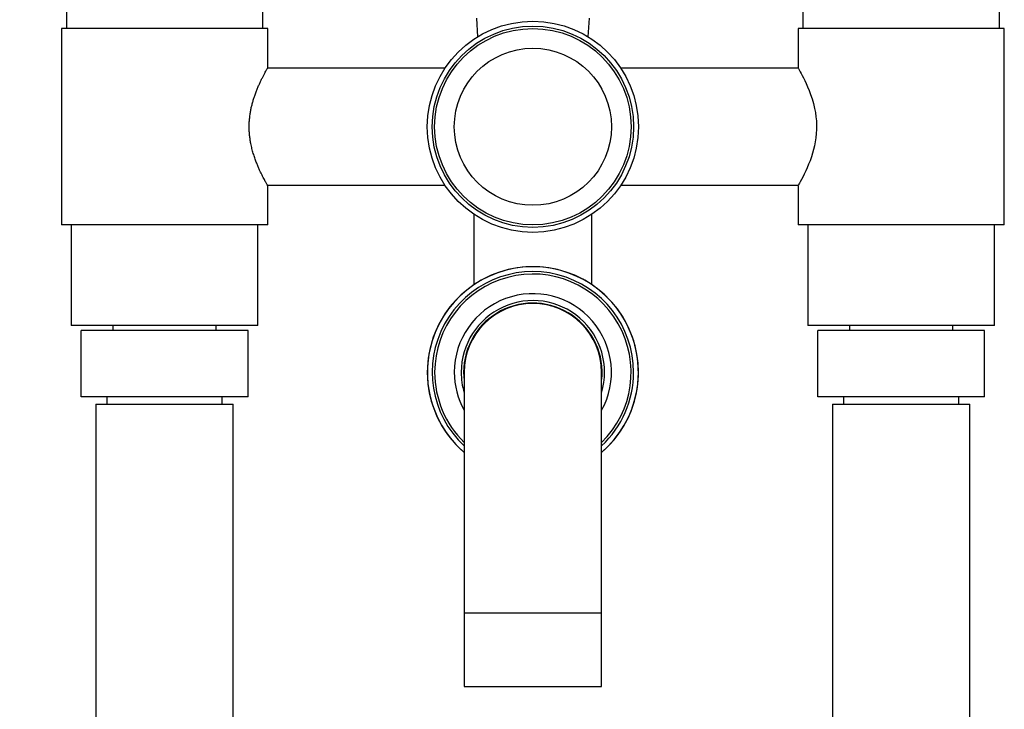
# Model space of a CAD drawing. Units: millimetres. Extents: x 80 to 1685, y 102 to 2296.
# Drawn here: x 376 to 577, y 1516 to 1656 of the extents above; entities that cross this region are included whole.
import ezdxf

# ---------------------------------------------------------------- set-up
doc = ezdxf.new("R2010")
doc.units = ezdxf.units.MM
doc.header["$LTSCALE"] = 8
doc.styles.add('SLDTEXTSTYLE2', font='TXT', dxfattribs={"width": 0.605})
doc.dimstyles.new('SLDDIMSTYLE0', dxfattribs={"dimtxt": 20, "dimasz": 26.416, "dimexe": 0, "dimexo": 0.0625, "dimgap": 5, "dimtad": 1, "dimrnd": 1e-09, "dimzin": 12, "dimdsep": 46, "dimtxsty": 'SLDTEXTSTYLE2', "dimsah": 1, "dimcen": 0.09, "dimadec": 0, "dimazin": 3, "dimtfac": 1, "dimtofl": 0, "dimtmove": 0, "dimatfit": 3, "dimfxl": 0, "dimfrac": 2, "dimtolj": 1, "dimtzin": 12, "dimarcsym": 0})

# ---------------------------------------------------------------- blocks, each defined once
blk = doc.blocks.new('_D_1')
at = {"color": 7, "linetype": 'Continuous', "lineweight": 0}
for p, q in [((381.78, 1711.03), (319.78, 1711.03)), ((327.78, 875.15), (327.78, 1711.03)), ((367.78, 875.15), (319.78, 875.15))]:
    blk.add_line(p, q, dxfattribs=at)
at = {"color": 7, "linetype": 'Continuous', "lineweight": 18}
for points in [[(327.78, 1711.03), (323.71, 1684.62), (331.84, 1684.62)], [(327.78, 875.15), (331.84, 901.57), (323.71, 901.57)]]:
    blk.add_solid(points, dxfattribs=at)
at = {"color": 7, "linetype": 'Continuous', "lineweight": 18, "insert": (302, 1251.08), "char_height": 20, "attachment_point": 1, "rotation": 90, "style": 'SLDTEXTSTYLE2'}
blk.add_mtext('835,88', dxfattribs=at)
blk = doc.blocks.new('_D_2')
at = {"color": 7, "linetype": 'Continuous', "lineweight": 0}
for p, q in [((472.78, 1767.93), (287.78, 1767.93)), ((295.78, 875.15), (295.78, 1767.93)), ((367.78, 875.15), (287.78, 875.15))]:
    blk.add_line(p, q, dxfattribs=at)
at = {"color": 7, "linetype": 'Continuous', "lineweight": 18}
for points in [[(295.78, 1767.93), (291.71, 1741.51), (299.84, 1741.51)], [(295.78, 875.15), (299.84, 901.57), (291.71, 901.57)]]:
    blk.add_solid(points, dxfattribs=at)
at = {"color": 7, "linetype": 'Continuous', "lineweight": 18, "insert": (270, 1279.53), "char_height": 20, "attachment_point": 1, "rotation": 90, "style": 'SLDTEXTSTYLE2'}
blk.add_mtext('892,77', dxfattribs=at)

msp = doc.modelspace()

# ---------------------------------------------------------------- linework, layer by layer
at = {"color": 7, "linetype": 'Continuous', "lineweight": 25}
for p, q in [((385.778, 1689.654), (385.778, 1654.654)), ((425.778, 1654.654), (425.778, 1689.654)), ((535.778, 1689.654), (535.778, 1654.654)), ((575.778, 1654.654), (575.778, 1689.654)), ((469.278, 1656.766), (469.501, 1652.959)), ((492.055, 1652.959), (492.278, 1656.766)), ((384.778, 1654.654), (384.778, 1614.654)), ((426.778, 1654.654), (384.778, 1654.654)), ((426.778, 1646.654), (426.778, 1654.654)), ((534.778, 1654.654), (534.778, 1646.654)), ((555.778, 1654.654), (534.778, 1654.654)), ((576.778, 1654.654), (555.778, 1654.654)), ((576.778, 1614.654), (576.778, 1654.654)), ((462.871, 1646.554), (426.721, 1646.554)), ((534.835, 1646.554), (498.684, 1646.554)), ((426.721, 1622.754), (462.871, 1622.754)), ((426.778, 1614.654), (426.778, 1622.654)), ((498.684, 1622.754), (534.835, 1622.754)), ((534.778, 1622.654), (534.778, 1614.654)), ((468.778, 1616.814), (468.778, 1602.493)), ((492.778, 1602.493), (492.778, 1616.814)), ((426.778, 1614.654), (384.778, 1614.654)), ((386.778, 1614.654), (386.778, 1594.154)), ((424.778, 1594.154), (424.778, 1614.654)), ((555.778, 1614.654), (534.778, 1614.654)), ((536.778, 1614.654), (536.778, 1594.154)), ((576.778, 1614.654), (555.778, 1614.654)), ((574.778, 1594.154), (574.778, 1614.654)), ((424.778, 1594.154), (386.778, 1594.154)), ((395.278, 1594.154), (395.278, 1593.154)), ((416.278, 1593.154), (416.278, 1594.154)), ((555.778, 1594.154), (536.778, 1594.154)), ((545.278, 1594.154), (545.278, 1593.154)), ((574.778, 1594.154), (555.778, 1594.154)), ((566.278, 1593.154), (566.278, 1594.154)), ((388.778, 1579.654), (388.778, 1593.154)), ((422.778, 1593.154), (388.778, 1593.154)), ((422.778, 1579.654), (422.778, 1593.154)), ((538.778, 1579.654), (538.778, 1593.154)), ((572.778, 1593.154), (538.778, 1593.154)), ((572.778, 1579.654), (572.778, 1593.154)), ((466.778, 1584.654), (466.778, 1535.654)), ((494.778, 1535.654), (494.778, 1584.654)), ((422.778, 1579.654), (388.778, 1579.654)), ((391.778, 1578.154), (391.778, 1306.154)), ((391.778, 1578.154), (405.778, 1578.154)), ((394.028, 1579.654), (394.028, 1578.154)), ((405.778, 1578.154), (419.778, 1578.154)), ((417.528, 1578.154), (417.528, 1579.654)), ((419.778, 1306.154), (419.778, 1578.154)), ((572.778, 1579.654), (538.778, 1579.654)), ((541.778, 1578.154), (541.778, 1306.154)), ((541.778, 1578.154), (555.778, 1578.154)), ((544.028, 1579.654), (544.028, 1578.154)), ((555.778, 1578.154), (569.778, 1578.154)), ((567.528, 1578.154), (567.528, 1579.654)), ((569.778, 1306.154), (569.778, 1578.154)), ((466.778, 1535.654), (466.778, 1520.654)), ((494.778, 1520.654), (494.778, 1535.654)), ((466.778, 1520.654), (494.778, 1520.654))]:
    msp.add_line(p, q, dxfattribs=at)
at = {"color": 8, "linetype": 'Continuous', "lineweight": 25}
msp.add_line((466.778, 1535.654), (494.778, 1535.654), dxfattribs=at)
at = {"color": 7, "linetype": 'Continuous', "lineweight": 25, "flags": 128}
for points in [[(534.778, 1646.654), (534.796, 1646.621), (534.852, 1646.523), (534.947, 1646.355), (535.078, 1646.12), (535.235, 1645.834), (535.42, 1645.491), (535.633, 1645.085), (535.867, 1644.625), (536.138, 1644.073), (536.422, 1643.466), (536.719, 1642.792), (537.018, 1642.066), (537.333, 1641.226), (537.632, 1640.333), (537.913, 1639.36), (538.154, 1638.34), (538.305, 1637.534), (538.422, 1636.71), (538.503, 1635.847), (538.541, 1634.975), (538.536, 1634.123), (538.489, 1633.276), (538.399, 1632.413), (538.27, 1631.567), (538.113, 1630.777), (537.93, 1630.011), (537.718, 1629.255), (537.488, 1628.529), (537.212, 1627.749), (536.926, 1627.012), (536.629, 1626.306), (536.335, 1625.652), (536.024, 1624.999), (535.732, 1624.415), (535.459, 1623.89), (535.223, 1623.451), (535.066, 1623.166), (534.941, 1622.942), (534.848, 1622.777), (534.793, 1622.681), (534.778, 1622.654), (534.778, 1622.654)], [(466.678, 1584.654), (466.704, 1583.786), (466.778, 1582.978)]]:
    msp.add_lwpolyline(points, dxfattribs=at)
at = {"color": 7, "linetype": 'Continuous', "lineweight": 25}
for radius in [21.5, 20.5, 20, 16]:
    msp.add_circle((480.778, 1634.654), radius, dxfattribs=at)
for radius, start, end in [(21.5, 310.62933, 180), (21.5, 0, 229.37067), (20.5, 0, 226.92722), (20, 314.427, 180), (16, 331.04498, 180), (14.6, 343.51703, 180), (14.1, 353.17213, 180), (14, 360, 180), (21.5, 180, 229.37067), (20, 180, 225.573), (16, 180, 208.95502), (14.6, 180, 196.48297), (21.5, 310.62933, 0), (20.5, 313.07278, 0)]:
    msp.add_arc((480.778, 1584.654), radius, start, end, dxfattribs=at)
for points, knots in [([(426.778, 1622.654), (426.774, 1622.661), (426.766, 1622.674), (426.704, 1622.784), (426.604, 1622.96), (426.466, 1623.207), (426.297, 1623.516), (426.099, 1623.884), (425.874, 1624.315), (425.622, 1624.812), (425.349, 1625.374), (425.058, 1626.003), (424.759, 1626.691), (424.45, 1627.454), (424.143, 1628.29), (423.844, 1629.208), (423.572, 1630.188), (423.358, 1631.139), (423.203, 1632.034), (423.097, 1632.866), (423.03, 1633.72), (423.004, 1634.581), (423.022, 1635.435), (423.081, 1636.283), (423.182, 1637.128), (423.319, 1637.955), (423.487, 1638.752), (423.681, 1639.522), (423.899, 1640.269), (424.146, 1641.023), (424.418, 1641.77), (424.713, 1642.509), (425.012, 1643.203), (425.317, 1643.868), (425.618, 1644.488), (425.908, 1645.061), (426.171, 1645.559), (426.39, 1645.963), (426.559, 1646.268), (426.684, 1646.489), (426.756, 1646.617), (426.785, 1646.667), (426.778, 1646.654), (426.778, 1646.654)], [0, 0, 0, 0, 0.0237162, 0.0474329, 0.0718971, 0.0963627, 0.1200608, 0.1437605, 0.1680612, 0.1923633, 0.2178064, 0.2432505, 0.269296, 0.2953414, 0.3234282, 0.3515126, 0.3805221, 0.4095264, 0.4314151, 0.4533021, 0.4758106, 0.4983181, 0.5202189, 0.5421204, 0.5646666, 0.5872147, 0.6091213, 0.6310296, 0.6534115, 0.6757949, 0.7012092, 0.7266244, 0.7526326, 0.7786404, 0.8068239, 0.8350053, 0.8641285, 0.8932482, 0.9194095, 0.9455688, 0.972715, 0.9998602, 1, 1, 1, 1]), ([(469.028, 1520.654), (469.04, 1520.654), (469.065, 1520.654), (469.241, 1520.654), (469.329, 1520.654)], [0, 0, 0, 0, 0.4999497, 1, 1, 1, 1])]:
    msp.add_open_spline(points, degree=3, knots=knots, dxfattribs=at)

# ---------------------------------------------------------------- dimensions: what is measured, and where the dimension line sits
at = {"color": 7, "linetype": 'Continuous', "lineweight": 18}
for base, p2, picture, middle in [((295.778, 1767.925), (480.778, 1767.925), '_D_2', (295.778, 1321.539)), ((327.778, 1711.034), (389.778, 1711.034), '_D_1', (327.778, 1293.094))]:
    dim = msp.add_linear_dim(base=base, p1=(375.778, 875.154), p2=p2, angle=90, dimstyle='SLDDIMSTYLE0', dxfattribs=at)
    dim.commit()
    dim.dimension.update_dxf_attribs({"geometry": picture, "text_midpoint": middle, "dimtype": 160})

doc.saveas('drawing.dxf')
